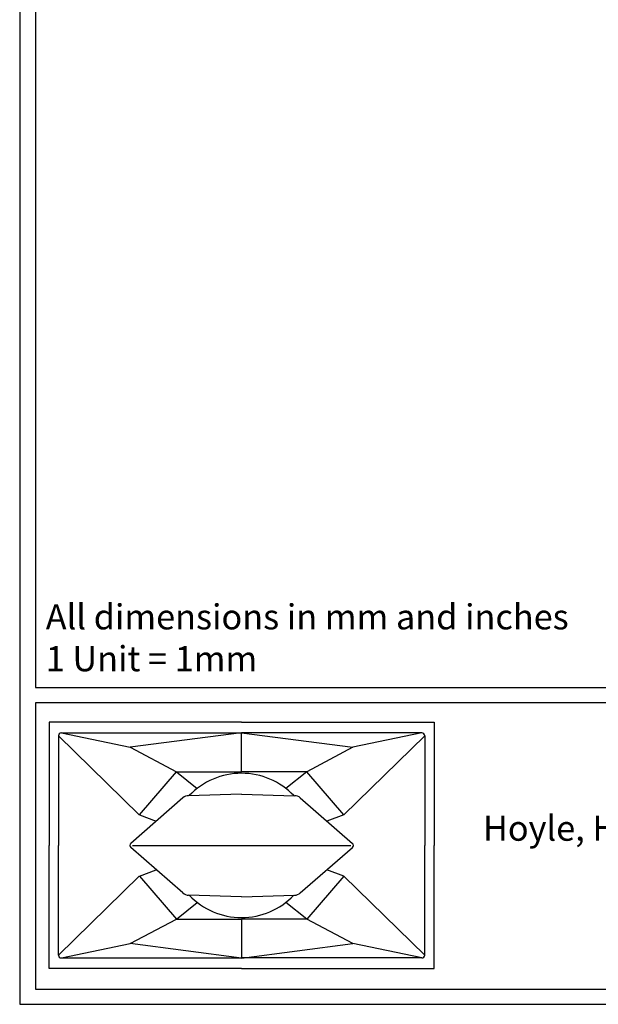
# Model space of a CAD drawing. Units: millimetres. Extents: x 0 to 6000, y 0 to 4155.
# Drawn here: x 0 to 1221, y 0 to 2078 of the extents above; entities that cross this region are included whole.
import ezdxf

# ---------------------------------------------------------------- set-up
doc = ezdxf.new("R2010")
doc.units = ezdxf.units.MM
doc.layers.add('F-FRAME', color=7, linetype='Continuous')
doc.styles.add('black text', font='ARIAL.TTF', dxfattribs={"height": 2.5})
doc.styles.add('box text', font='ARIAL.TTF', dxfattribs={"height": 2.5})

# ---------------------------------------------------------------- blocks, each defined once
blk = doc.blocks.new('FunktionOne_dxfframe')
blk.add_lwpolyline([(33.4, 4121.1), (33.4, 668.7), (5966.3, 668.7), (5966.3, 4121.1)], close=True)
at = {"layer": 'F-FRAME'}
for p, q in [((62.1, 595), (62.1, 335.2)), ((468.2, 595), (62.1, 595)), ((468.2, 595), (874.4, 595)), ((874.4, 595), (874.4, 335.2)), ((81.8, 566.4), (81.8, 335.2)), ((81.8, 566.4), (252.4, 399.9)), ((88, 572.6), (468.2, 572.6)), ((88, 572.6), (233.2, 542.4)), ((91.7, 572.6), (459.9, 572.6)), ((468.2, 573), (233.2, 542.4)), ((468.2, 573), (703.3, 542.4)), ((468.2, 490.5), (468.2, 572.6)), ((848.5, 572.6), (468.2, 572.6)), ((844.8, 572.6), (476.6, 572.6)), ((854.7, 566.4), (684.1, 399.9)), ((848.5, 572.6), (703.3, 542.4)), ((854.7, 566.4), (854.7, 335.2)), ((233.2, 542.4), (330.9, 490.5)), ((703.3, 542.4), (605.6, 490.5)), ((252.6, 399.9), (330.9, 490.5)), ((330.9, 490.5), (468.2, 490.5)), ((330.9, 490.5), (374.8, 455.4)), ((605.6, 490.5), (468.2, 490.5)), ((605.6, 490.5), (561.7, 455.4)), ((683.9, 399.9), (605.6, 490.5)), ((468.2, 443.6), (356.3, 440.2)), ((468.2, 443.6), (580.2, 440.2)), ((344.4, 435.5), (234.2, 339.5)), ((592.1, 435.5), (702.3, 339.5)), ((252.7, 400), (288.3, 386.6)), ((683.8, 400), (648.2, 386.6)), ((62.1, 75.4), (62.1, 335.2)), ((81.8, 104), (81.8, 335.2)), ((854.7, 104), (854.7, 335.2)), ((874.4, 75.4), (874.4, 335.2)), ((344.4, 234.9), (234.2, 330.9)), ((592.1, 234.9), (702.3, 330.9)), ((81.8, 104), (252.4, 270.5)), ((252.6, 270.5), (330.9, 179.9)), ((252.7, 270.4), (288.3, 283.8)), ((683.9, 270.5), (605.6, 179.9)), ((683.8, 270.4), (648.2, 283.8)), ((854.7, 104), (684.1, 270.5)), ((468.2, 226.8), (356.3, 230.2)), ((468.2, 226.8), (580.2, 230.2)), ((330.9, 179.9), (374.8, 215)), ((605.6, 179.9), (561.7, 215)), ((233.2, 128), (330.9, 179.9)), ((330.9, 179.9), (468.2, 179.9)), ((468.2, 179.9), (468.2, 97.8)), ((605.6, 179.9), (468.2, 179.9)), ((703.3, 128), (605.6, 179.9)), ((88, 97.8), (233.2, 128)), ((468.2, 97.4), (233.2, 128)), ((468.2, 97.4), (703.3, 128)), ((848.5, 97.8), (703.3, 128)), ((88, 97.8), (468.2, 97.8)), ((91.7, 97.8), (459.9, 97.8)), ((848.5, 97.8), (468.2, 97.8)), ((844.8, 97.8), (476.6, 97.8)), ((468.2, 75.4), (62.1, 75.4)), ((468.2, 75.4), (874.4, 75.4))]:
    blk.add_line(p, q, dxfattribs=at)
for points in [[(0, 0), (5999.6, 0), (5999.6, 4155.2), (0, 4155.2)], [(33.4, 31.8), (5966.3, 31.8), (5966.3, 636), (33.4, 636)]]:
    blk.add_lwpolyline(points, close=True, dxfattribs=at)
blk.add_lwpolyline([(238, 335.2), (698.5, 335.2)], dxfattribs=at)
for centre, radius, start, end in [((88, 566.4), 6.23, 90, 180), ((848.5, 566.4), 6.23, 0, 90), ((468.2, 335.2), 152.3, 90, 136.391), ((468.2, 335.2), 152.3, 43.609, 90), ((356.9, 421.1), 19.1, 91.7458, 131.0617), ((579.6, 421.1), 19.1, 48.9383, 88.2542), ((238, 335.2), 5.72, 131.0617, 228.9383), ((698.5, 335.2), 5.72, 311.0617, 48.9383), ((356.9, 249.3), 19.1, 228.9383, 268.2542), ((468.2, 335.2), 152.3, 223.609, 270), ((468.2, 335.2), 152.3, 270, 316.391), ((579.6, 249.3), 19.1, 271.7458, 311.0617), ((88, 104), 6.23, 180, 270), ((848.5, 104), 6.23, 270, 0)]:
    blk.add_arc(centre, radius, start, end, dxfattribs=at)
at = {"layer": 'F-FRAME', "color": 204, "insert": (55, 844.1), "char_height": 53, "width": 3387.336, "attachment_point": 1}
blk.add_mtext('{\\fArial|b0|i0|c0|p34;All dimensions in mm and inches\\P1 Unit = 1mm}', dxfattribs=at)
at = {"layer": 'F-FRAME', "insert": (2166.1, 398.1), "char_height": 53, "width": 3043.295, "attachment_point": 2, "style": 'box text'}
blk.add_mtext('Hoyle, Horsham Road, Beare Green, Dorking, Surrey, RH5 4PS, England ', dxfattribs=at)
at = {"layer": 'F-FRAME', "color": 204, "style": 'black text'}
blk.add_attdef('COPYRIGHT_DATE', (5700, 696.5), '', height=53, dxfattribs=at)
at = {"layer": 'F-FRAME', "style": 'black text'}
for tag, p in [('PRODUCT', (3756.3, 546.8)), ('NOTES1', (3445.9, 332.3)), ('NOTES2', (3445.9, 247.1)), ('NOTES3', (3445.9, 162)), ('NOTES4', (3445.9, 76.8))]:
    blk.add_attdef(tag, p, '', height=53, dxfattribs=at)

msp = doc.modelspace()

# ---------------------------------------------------------------- block references
msp.add_blockref('FunktionOne_dxfframe', (0, 0))

doc.saveas('drawing.dxf')
